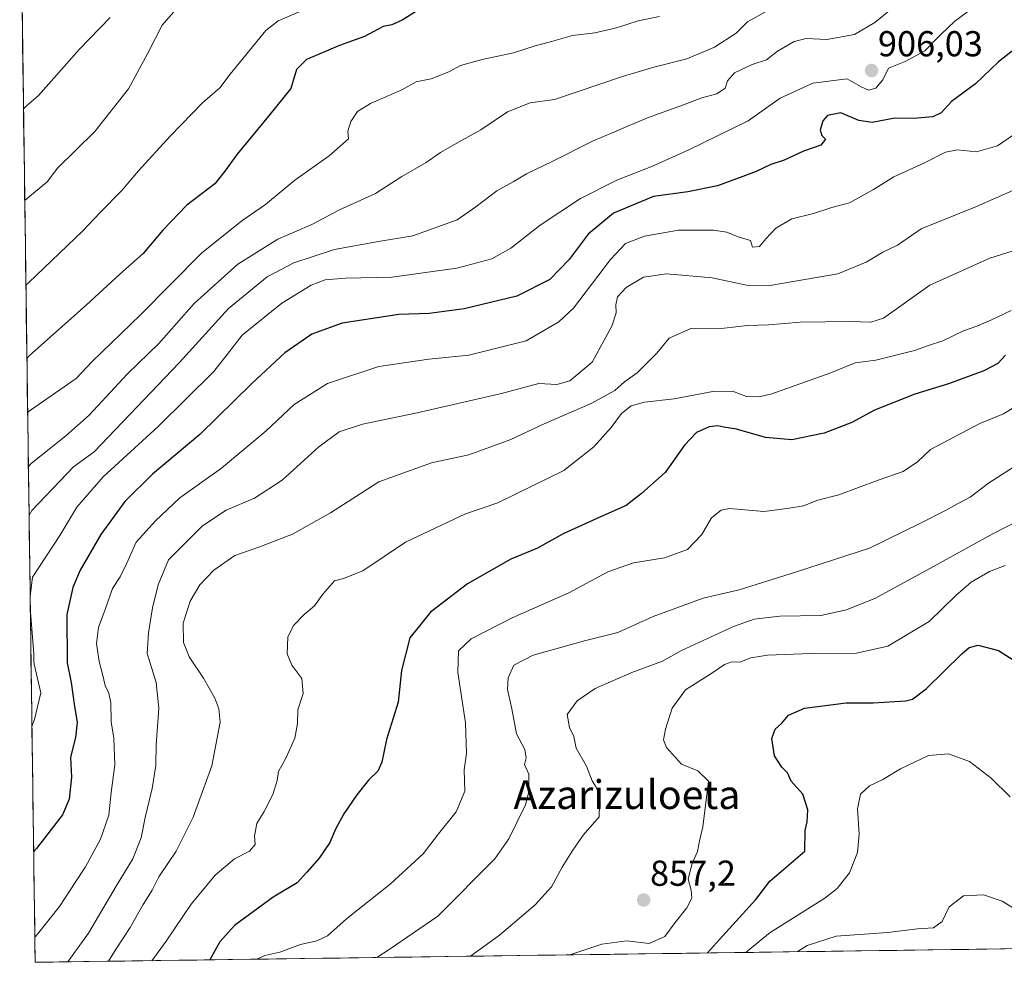
# Model space of a CAD drawing. Units: metres. Extents: x 593457 to 596893, y 4754516 to 4756876.
# Drawn here: x 593485 to 593758, y 4754516 to 4754777 of the extents above; entities that cross this region are included whole.
import ezdxf
from ezdxf.enums import TextEntityAlignment as Align

# ---------------------------------------------------------------- set-up
doc = ezdxf.new("R2010")
doc.units = ezdxf.units.M
doc.header["$MEASUREMENT"] = 0
for name, color, linetype, lineweight in [('Arbolado forestal CxS', 92, 'Continuous', 0), ('Carátula', 7, 'Continuous', 5), ('Curva de nivel maestra', 36, 'Continuous', 30), ('Curva de nivel normal', 36, 'Continuous', 0), ('Entidad de ámbito territorial CxS', 92, 'Continuous', 0), ('Municipio CxS', 142, 'Continuous', 0), ('Punto de cota en terreno', 7, 'Continuous', 0), ('Rótulo de punto de cota en terreno', 19, 'Continuous', 0), ('Texto cartográfico', 19, 'Continuous', 0)]:
    doc.layers.add(name, color=color, linetype=linetype, lineweight=lineweight)
doc.styles.add('Arial', font='txt', dxfattribs={"height": 0.2})

# ---------------------------------------------------------------- blocks, each defined once
blk = doc.blocks.new('*U150')
at = {"layer": 'Arbolado forestal CxS', "color": 92, "linetype": 'Continuous', "lineweight": 0}
blk.add_polyline3d([(593817.64, 4754520.17, 838.04), (593489.23, 4754515.61, 891.71), (593489.23, 4754515.61, 891.71), (593484.93, 4754830.47, 961.35), (593501.79, 4754829.98, 958.16), (593522.39, 4754825.86, 954.34), (593536.13, 4754824.48, 952.09), (593565.66, 4754829.28, 948.88), (593585.74, 4754839.93, 949.28), (593592.41, 4754842.33, 949.54), (593598.96, 4754844.69, 949.38), (593614.22, 4754844.43, 947.07), (593625.8, 4754838.37, 943.52), (593629.16, 4754830.83, 940.16), (593632.49, 4754797.9, 927.01), (593646, 4754794.27, 925.45), (593666.6, 4754801.14, 926.71), (593684.24, 4754812.5, 929.06), (593696.82, 4754824.48, 931.55), (593728.01, 4754829.28, 927.2), (593732.53, 4754829.98, 926.19), (593751.23, 4754826.84, 920), (593763.01, 4754839.19, 922.65)], dxfattribs=at)
blk = doc.blocks.new('*U182')
at = {"layer": 'Curva de nivel normal', "color": 36, "linetype": 'Continuous', "lineweight": 0}
blk.add_polyline3d([(593686.67, 4754518.35, 845), (593686.72, 4754518.42, 845), (593693.41, 4754523.85, 845), (593708.6, 4754533.44, 845), (593712, 4754536.14, 845), (593715.43, 4754540.44, 845), (593717.69, 4754546.11, 845), (593718.15, 4754551.22, 845), (593717.71, 4754558.23, 845), (593718.51, 4754562.28, 845), (593720.99, 4754564.62, 845), (593724.74, 4754566.41, 845), (593729.65, 4754569.34, 845), (593737.39, 4754573.06, 845), (593742.98, 4754573.48, 845), (593748.8, 4754571.36, 845), (593754.81, 4754566.75, 845), (593760.09, 4754561.55, 845)], dxfattribs=at)
blk = doc.blocks.new('5PATER')
at = {"layer": 'Carátula', "linetype": 'Continuous', "lineweight": 5}
h = blk.add_hatch(color=250, dxfattribs=at)
edge = h.paths.add_edge_path()
edge.add_ellipse((0, 0.01), major_axis=(-1.33, -1.34), ratio=0.999422, start_angle=0, end_angle=360)

msp = doc.modelspace()

# ---------------------------------------------------------------- linework, layer by layer
at = {"layer": 'Arbolado forestal CxS', "color": 92, "linetype": 'Continuous', "lineweight": 0}
for points in [[(593484.93343, 4754830.46527, 961.35107), (593489.23, 4754515.61, 891.70864)], [(593817.6357, 4754520.16656, 838.04425), (593489.23, 4754515.61, 891.70864)]]:
    msp.add_polyline3d(points, dxfattribs=at)
at = {"layer": 'Curva de nivel maestra', "color": 36, "linetype": 'Continuous', "lineweight": 30}
for points in [[(593598.28, 4754781.77, 925), (593591.21, 4754777.34, 925), (593588.28, 4754776.04, 925), (593585.92, 4754775.62, 925), (593580.73, 4754772.84, 925), (593573.74, 4754770.31, 925), (593564.59, 4754766.42, 925), (593561.87, 4754763.67, 925), (593560.21, 4754758.33, 925), (593554.01, 4754750.65, 925), (593545.36, 4754740.15, 925), (593541.88, 4754735.41, 925), (593539.12, 4754731.84, 925), (593531.38, 4754725.98, 925), (593524.74, 4754719.01, 925), (593519.25, 4754712.51, 925), (593512.73, 4754706.78, 925), (593503.44, 4754698.2, 925), (593487.69, 4754684.21, 925), (593486.94091, 4754683.35621, 925)], [(593764.16, 4754771.49, 900), (593756.84, 4754765.8, 900), (593750.42, 4754759.66, 900), (593743.78, 4754754.71, 900), (593740.88, 4754751.59, 900), (593738.61, 4754750.44, 900), (593733.21, 4754749.98, 900), (593728.07, 4754750.07, 900), (593721.74, 4754748.95, 900), (593718.07, 4754749.45, 900), (593713.07, 4754751.57, 900), (593709.3, 4754750.86, 900), (593708.01, 4754749.38, 900), (593707.3, 4754746.79, 900), (593707.72, 4754745.29, 900), (593708.74, 4754744.24, 900), (593707.5, 4754742.58, 900), (593702.66, 4754740.92, 900), (593697.26, 4754738.44, 900), (593693.58, 4754737.2, 900), (593689.56, 4754735.27, 900), (593685.82, 4754733.95, 900), (593678.74, 4754731.29, 900), (593670.54, 4754729.68, 900), (593660.96, 4754728.38, 900), (593649.88, 4754723.76, 900), (593642.87, 4754717.9, 900), (593637.59, 4754710.87, 900), (593632.2, 4754705.27, 900), (593623.07, 4754700.64, 900), (593608.41, 4754697.15, 900), (593598.64, 4754695.86, 900), (593590.29, 4754695.53, 900), (593574.52, 4754693.12, 900), (593566.05, 4754690.08, 900), (593558.57, 4754684.89, 900), (593549.41, 4754676.44, 900), (593535.01, 4754662.23, 900), (593521.82, 4754651.24, 900), (593514.12, 4754643.6, 900), (593507.5, 4754634.44, 900), (593501.75, 4754624.51, 900), (593499.66, 4754619.69, 900), (593498.03, 4754612.27, 900), (593498.08, 4754598.77, 900), (593499.23, 4754593.34, 900), (593500.16, 4754586.71, 900), (593500.88, 4754582.33, 900), (593500.41, 4754578.08, 900), (593499.07, 4754572.58, 900), (593499.3, 4754567.01, 900), (593498.68, 4754560.92, 900), (593496.81, 4754556.55, 900), (593489.56, 4754547.2, 900), (593488.81171, 4754546.26251, 900)], [(593758.82, 4754684.23, 875), (593756.69, 4754681.97, 875), (593752.78, 4754679.88, 875), (593742.95, 4754676.31, 875), (593733.64, 4754673.47, 875), (593722.41, 4754668.96, 875), (593716.07, 4754665.6, 875), (593708.41, 4754662.56, 875), (593699.41, 4754660.79, 875), (593692.07, 4754661.4, 875), (593684.02, 4754663.67, 875), (593680.56, 4754664.23, 875), (593678.88, 4754664.6, 875), (593676.46, 4754664.36, 875), (593672.95, 4754662.82, 875), (593669.57, 4754659.3, 875), (593664.28, 4754651.71, 875), (593657.66, 4754645.88, 875), (593653.43, 4754642.49, 875), (593646.05, 4754639.31, 875), (593635.95, 4754634.62, 875), (593628.79, 4754630.62, 875), (593621.41, 4754627.56, 875), (593609.33, 4754620.75, 875), (593599.09, 4754612.84, 875), (593593.27, 4754605.73, 875), (593590.95, 4754596.65, 875), (593590.11, 4754587.92, 875), (593586.82, 4754577.49, 875), (593585.52, 4754571.17, 875), (593584.41, 4754568.69, 875), (593581.85, 4754566.17, 875), (593578.6, 4754562.14, 875), (593575.02, 4754556.9, 875), (593572.64, 4754552.6, 875), (593571.1, 4754548.93, 875), (593568.17, 4754544.56, 875), (593564.73, 4754540.64, 875), (593562.01, 4754537.69, 875), (593555.38, 4754533.7, 875), (593544.65, 4754525.81, 875), (593540.51, 4754521.31, 875), (593537.7233, 4754516.28283, 875)], [(593675.96917, 4754518.20097, 850), (593680.13, 4754522.91, 850), (593689.4, 4754533.04, 850), (593693.31, 4754538.17, 850), (593703, 4754546.44, 850), (593703.12, 4754552.27, 850), (593703.66, 4754554.66, 850), (593703.86, 4754558.01, 850), (593702.46, 4754562.29, 850), (593699.28, 4754565.95, 850), (593698.26, 4754568.25, 850), (593696.64, 4754569.82, 850), (593694.57, 4754572.95, 850), (593693.83, 4754577.77, 850), (593694.79, 4754580.34, 850), (593696.67, 4754582.03, 850), (593698.53, 4754584.29, 850), (593702.98, 4754586.2, 850), (593714.56, 4754587.72, 850), (593722.03, 4754587.72, 850), (593731.07, 4754588.28, 850), (593732.99, 4754588.72, 850), (593736.74, 4754591.59, 850), (593746.68, 4754601.27, 850), (593748.71, 4754603.03, 850), (593751.2, 4754603.74, 850), (593756.83, 4754602.2, 850), (593762.93, 4754598.3, 850)]]:
    msp.add_polyline3d(points, dxfattribs=at)
at = {"layer": 'Curva de nivel normal', "color": 36, "linetype": 'Continuous', "lineweight": 0}
for points in [[(593570.93, 4754783.26, 930), (593556.74, 4754777.11, 930), (593553.33, 4754774.49, 930), (593543.43, 4754762.35, 930), (593540.49, 4754758.52, 930), (593535.76, 4754754.33, 930), (593526.74, 4754745.11, 930), (593517.95, 4754735.45, 930), (593513.26, 4754729.96, 930), (593507.29, 4754723.95, 930), (593502.5, 4754718.82, 930), (593487.42, 4754704.4, 930), (593486.66244, 4754703.76273, 930)], [(593728.41, 4754781.52, 910), (593722.51, 4754776.66, 910), (593716.82, 4754773.37, 910), (593709.18, 4754771.92, 910), (593703.43, 4754772.22, 910), (593700.08, 4754771.44, 910), (593695.41, 4754768.76, 910), (593692.41, 4754766.36, 910), (593688.41, 4754765.04, 910), (593683.5, 4754762.72, 910), (593681.54, 4754760.47, 910), (593680.91, 4754758.47, 910), (593678.57, 4754756.84, 910), (593674.43, 4754755.8, 910), (593669.34, 4754753.81, 910), (593659.32, 4754750.24, 910), (593644.07, 4754743.72, 910), (593633.07, 4754738.12, 910), (593625.68, 4754734.65, 910), (593622.03, 4754732.44, 910), (593617.52, 4754729.88, 910), (593611.62, 4754725.51, 910), (593606.42, 4754721.88, 910), (593594.13, 4754717.42, 910), (593584.03, 4754715.76, 910), (593572.36, 4754713.65, 910), (593561.11, 4754709.9, 910), (593553.68, 4754706, 910), (593542.98, 4754697.2, 910), (593529.26, 4754682.11, 910), (593505.66, 4754657.44, 910), (593499.85, 4754653.27, 910), (593488.28, 4754641.08, 910), (593487.5346, 4754639.852, 910)], [(593749.58, 4754780.69, 905), (593744.75, 4754777.08, 905), (593740.74, 4754773.22, 905), (593736.41, 4754768.8, 905), (593730.87, 4754765.87, 905), (593726.3, 4754763.96, 905), (593724.7, 4754760.72, 905), (593722.78, 4754758.43, 905), (593720.74, 4754757.88, 905), (593718.67, 4754758.78, 905), (593714.78, 4754761.06, 905), (593705.3, 4754759.83, 905), (593696.23, 4754755.7, 905), (593687.32, 4754749.33, 905), (593670.79, 4754741.28, 905), (593660.74, 4754736.79, 905), (593650.82, 4754732.85, 905), (593640.73, 4754727.83, 905), (593629.49, 4754720.4, 905), (593621.41, 4754714.01, 905), (593616.07, 4754711.06, 905), (593606.41, 4754708.42, 905), (593588.31, 4754705.98, 905), (593575.48, 4754705.67, 905), (593569.82, 4754705.17, 905), (593565.87, 4754703.73, 905), (593557.74, 4754698.74, 905), (593546.74, 4754689.8, 905), (593542.58, 4754684.42, 905), (593538.85, 4754679.76, 905), (593523.39, 4754664.44, 905), (593508.1, 4754650.44, 905), (593500.84, 4754642.08, 905), (593496.07, 4754634.18, 905), (593488.53, 4754622.59, 905), (593487.8433, 4754617.22812, 905)], [(593510.04, 4754778.11, 940), (593501.59, 4754769.29, 940), (593490.2, 4754756.44, 940), (593486.75, 4754753.43, 940), (593485.994, 4754752.7489, 940)], [(593528.27, 4754780.28, 935), (593524.51, 4754775.93, 935), (593520.5, 4754768.17, 935), (593515.12, 4754758.26, 935), (593505.8, 4754746.44, 935), (593495.41, 4754736.25, 935), (593492.57, 4754732.4, 935), (593487.1, 4754727.86, 935), (593486.34231, 4754727.22161, 935)], [(593662.69, 4754778.31, 920), (593656.74, 4754777.17, 920), (593650.74, 4754775.21, 920), (593644.74, 4754773.78, 920), (593638.47, 4754773.04, 920), (593632, 4754771.24, 920), (593628.14, 4754770.25, 920), (593622.07, 4754768.22, 920), (593613.41, 4754766.43, 920), (593607.41, 4754764.71, 920), (593604.11, 4754762.94, 920), (593599.23, 4754761.06, 920), (593595.11, 4754760.23, 920), (593591.07, 4754757.97, 920), (593582.41, 4754754.18, 920), (593578.74, 4754751.98, 920), (593576.9, 4754749.22, 920), (593576.05, 4754746.52, 920), (593576.23, 4754744.41, 920), (593574.69, 4754742.96, 920), (593570.87, 4754739.65, 920), (593561.36, 4754732.88, 920), (593553.22, 4754726.14, 920), (593546.67, 4754721.63, 920), (593535.42, 4754712.57, 920), (593518.51, 4754695.49, 920), (593505.05, 4754682.51, 920), (593500.63, 4754677.79, 920), (593487.9, 4754669.01, 920), (593487.14545, 4754668.36734, 920)], [(593692.74, 4754780.03, 915), (593687.07, 4754776.84, 915), (593683.95, 4754773.74, 915), (593677.91, 4754769.87, 915), (593670.28, 4754766.64, 915), (593661.07, 4754764.28, 915), (593652.41, 4754761.72, 915), (593633.47, 4754755.26, 915), (593626.76, 4754754.38, 915), (593620.41, 4754751.88, 915), (593613.07, 4754746.83, 915), (593606.86, 4754743.45, 915), (593601.87, 4754740.55, 915), (593597.86, 4754737.76, 915), (593591.07, 4754733.88, 915), (593583.74, 4754729.19, 915), (593573.75, 4754724.67, 915), (593566.12, 4754720.56, 915), (593556.62, 4754716.47, 915), (593545.57, 4754709.57, 915), (593533.38, 4754698.59, 915), (593523.62, 4754687.48, 915), (593514.82, 4754678.98, 915), (593504.24, 4754667.58, 915), (593497.79, 4754661.86, 915), (593488.1, 4754654.2, 915), (593487.3502, 4754653.3659, 915)], [(593762.81, 4754746.73, 895), (593756.54, 4754742.44, 895), (593750.69, 4754740.72, 895), (593745.41, 4754741.29, 895), (593742.07, 4754740.68, 895), (593736.07, 4754737.59, 895), (593727.74, 4754733.81, 895), (593722.07, 4754730.28, 895), (593715.41, 4754726.61, 895), (593710.58, 4754725.27, 895), (593705.48, 4754723.65, 895), (593699.46, 4754722.14, 895), (593694.98, 4754719.53, 895), (593692.16, 4754716.58, 895), (593690.49, 4754714.47, 895), (593688.52, 4754714.3, 895), (593687.91, 4754716.1, 895), (593684.55, 4754717.16, 895), (593681.36, 4754718.45, 895), (593677.66, 4754719.02, 895), (593667.95, 4754718.98, 895), (593658.47, 4754717.29, 895), (593653.22, 4754715.28, 895), (593649.07, 4754710.86, 895), (593638.74, 4754697.32, 895), (593634.7, 4754693.51, 895), (593625.6, 4754688.3, 895), (593609.68, 4754684.25, 895), (593598.61, 4754683.18, 895), (593584.68, 4754681.12, 895), (593570.47, 4754676.36, 895), (593561.17, 4754670.56, 895), (593553.41, 4754663.29, 895), (593541, 4754652.92, 895), (593529.44, 4754644.68, 895), (593522.63, 4754638.23, 895), (593517.27, 4754632.32, 895), (593514.72, 4754626.51, 895), (593512.81, 4754622.68, 895), (593510.76, 4754619.47, 895), (593508.7, 4754613.62, 895), (593506.82, 4754608.58, 895), (593506.31, 4754604.14, 895), (593507, 4754599.15, 895), (593507.98, 4754595.68, 895), (593508.68, 4754592.53, 895), (593509.73, 4754590.4, 895), (593510.21, 4754587.67, 895), (593510.33, 4754582.44, 895), (593511.05, 4754577.92, 895), (593511.32, 4754570.5, 895), (593510.31, 4754562.77, 895), (593509.66, 4754556.44, 895), (593507.37, 4754549.85, 895), (593503.24, 4754542.09, 895), (593500.32, 4754537.76, 895), (593496.02, 4754531.11, 895), (593489.89, 4754523.4, 895), (593489.1351, 4754522.5646, 895)], [(593761.66, 4754730.39, 890), (593750.73, 4754725.6, 890), (593735.32, 4754719.38, 890), (593728.74, 4754714.81, 890), (593724.74, 4754712.86, 890), (593720.08, 4754710.11, 890), (593712.23, 4754706.9, 890), (593693.31, 4754703.61, 890), (593686.83, 4754703.68, 890), (593677.31, 4754705.8, 890), (593664.65, 4754706.89, 890), (593658.26, 4754705.98, 890), (593653.37, 4754703.1, 890), (593651.02, 4754700.5, 890), (593650.57, 4754698.25, 890), (593650.66, 4754696.06, 890), (593649.46, 4754692.36, 890), (593643.93, 4754682.32, 890), (593637.79, 4754677.18, 890), (593634.17, 4754676.12, 890), (593629.12, 4754676.4, 890), (593618.78, 4754673.67, 890), (593595.39, 4754668.27, 890), (593580.18, 4754665.14, 890), (593573.66, 4754662.99, 890), (593568.06, 4754658.84, 890), (593557.88, 4754649.59, 890), (593550.19, 4754644.58, 890), (593542.28, 4754641.26, 890), (593535.69, 4754636.89, 890), (593526.27, 4754627.44, 890), (593523.37, 4754620.44, 890), (593521.8, 4754614.11, 890), (593520.75, 4754607.11, 890), (593520.39, 4754601.44, 890), (593522.81, 4754593.31, 890), (593523.6, 4754586.24, 890), (593522.8, 4754576.01, 890), (593522.72, 4754570.26, 890), (593521.72, 4754563.92, 890), (593519.76, 4754555.88, 890), (593518.7, 4754550.22, 890), (593516.39, 4754544.35, 890), (593511.74, 4754536.75, 890), (593504.04, 4754523.68, 890), (593498.31875, 4754515.7361, 890)], [(593509.647, 4754515.89328, 885), (593511.73, 4754519.31, 885), (593515.61, 4754525.24, 885), (593519.2, 4754531.65, 885), (593521.71, 4754535.62, 885), (593523.62, 4754539.32, 885), (593528.43, 4754546.48, 885), (593533.12, 4754555.95, 885), (593538.3, 4754570.15, 885), (593540.59, 4754582.34, 885), (593540.21, 4754586.03, 885), (593539.16, 4754589, 885), (593535.97, 4754594.54, 885), (593531.98, 4754600.44, 885), (593530.45, 4754604.48, 885), (593530.36, 4754609.82, 885), (593532.26, 4754615.97, 885), (593534.96, 4754620.44, 885), (593538.82, 4754624.56, 885), (593544.68, 4754628.6, 885), (593551.41, 4754630.97, 885), (593560.74, 4754634.59, 885), (593571.31, 4754640.5, 885), (593584.7, 4754649.07, 885), (593599.31, 4754654.4, 885), (593609.74, 4754656.57, 885), (593621.41, 4754660.88, 885), (593630.6, 4754665.2, 885), (593643.87, 4754670.94, 885), (593650.27, 4754674.47, 885), (593652.92, 4754676.83, 885), (593656.44, 4754679.37, 885), (593661.92, 4754684.87, 885), (593665.36, 4754688.96, 885), (593671.36, 4754691.67, 885), (593680.65, 4754691.73, 885), (593687.12, 4754692.49, 885), (593693.04, 4754692.74, 885), (593701.76, 4754693.46, 885), (593715.59, 4754693.62, 885), (593721.38, 4754693.42, 885), (593724.86, 4754694.56, 885), (593737.74, 4754703.69, 885), (593754.41, 4754711.25, 885), (593764.4, 4754714.34, 885)], [(593760.32, 4754696.67, 880), (593754.74, 4754693.98, 880), (593750.84, 4754692.3, 880), (593747.15, 4754691, 880), (593741.38, 4754688.26, 880), (593737.41, 4754686.98, 880), (593733.54, 4754685.59, 880), (593722.77, 4754682.86, 880), (593717.04, 4754682.12, 880), (593710.23, 4754679.38, 880), (593693.9, 4754673.54, 880), (593690.39, 4754672.68, 880), (593686.86, 4754672.83, 880), (593682.92, 4754674.29, 880), (593677.46, 4754674.16, 880), (593666.74, 4754672.11, 880), (593658.5, 4754671.2, 880), (593654.77, 4754670.24, 880), (593652.14, 4754668.11, 880), (593649.28, 4754664.19, 880), (593644.4, 4754658.78, 880), (593636.07, 4754652.27, 880), (593623.24, 4754645.9, 880), (593617.74, 4754643.29, 880), (593608.74, 4754640.16, 880), (593592.15, 4754632.37, 880), (593580.3, 4754624.35, 880), (593574.9, 4754622.27, 880), (593572.34, 4754621.6, 880), (593569.12, 4754617.92, 880), (593566.8, 4754614.64, 880), (593563.96, 4754612.21, 880), (593561.02, 4754609.17, 880), (593559.38, 4754605.92, 880), (593559.2, 4754601.28, 880), (593560.54, 4754598.15, 880), (593563.31, 4754594.44, 880), (593563.65, 4754590.28, 880), (593562.24, 4754585.73, 880), (593562.08, 4754581.94, 880), (593561.36, 4754577.91, 880), (593558.86, 4754572.32, 880), (593556.87, 4754568.66, 880), (593556.5, 4754566.11, 880), (593555.3, 4754562.21, 880), (593552.84, 4754557.51, 880), (593550.8, 4754554.21, 880), (593550.2, 4754550.75, 880), (593550.37, 4754548.36, 880), (593548.75, 4754546.48, 880), (593544.62, 4754544.33, 880), (593539.22, 4754539.83, 880), (593532.56, 4754531.77, 880), (593525.65, 4754521.44, 880), (593521.65074, 4754516.05983, 880)], [(593762.61, 4754670.62, 870), (593758.19, 4754667.96, 870), (593751.67, 4754665.25, 870), (593737.95, 4754658.08, 870), (593734.34, 4754654.67, 870), (593730.35, 4754651.97, 870), (593723.43, 4754649.51, 870), (593712.46, 4754645.45, 870), (593706.65, 4754643.95, 870), (593702.64, 4754642.41, 870), (593698.12, 4754641.7, 870), (593691.67, 4754640.87, 870), (593682.07, 4754641.68, 870), (593679.81, 4754641.25, 870), (593677.07, 4754639.07, 870), (593674.41, 4754634.49, 870), (593670.41, 4754630.27, 870), (593664.07, 4754628.01, 870), (593655.47, 4754626.59, 870), (593648.31, 4754624.06, 870), (593637.47, 4754618.28, 870), (593621.74, 4754611.3, 870), (593610.38, 4754605.46, 870), (593606.84, 4754602.16, 870), (593606.63, 4754596.11, 870), (593608.78, 4754582.18, 870), (593609.03, 4754573.62, 870), (593608.4, 4754569.1, 870), (593608.6, 4754563.17, 870), (593606.15, 4754557.4, 870), (593601.32, 4754551.33, 870), (593597.04, 4754545.76, 870), (593587.83, 4754537.36, 870), (593575.72, 4754527.67, 870), (593570.44, 4754522.95, 870), (593567.47, 4754521.59, 870), (593562.97, 4754520.6, 870), (593557.17, 4754518.45, 870), (593553, 4754517.5, 870), (593550.8346, 4754516.46475, 870)], [(593584.18037, 4754516.92742, 865), (593587.57, 4754519.13, 865), (593601.07, 4754528.45, 865), (593616.92, 4754544.38, 865), (593620.85, 4754549.89, 865), (593625.48, 4754559.36, 865), (593626.4, 4754563.01, 865), (593626.41, 4754567.91, 865), (593625.19, 4754570.55, 865), (593625.6, 4754572.44, 865), (593625.28, 4754574.77, 865), (593622.97, 4754579.11, 865), (593621.69, 4754586, 865), (593620.46, 4754591.37, 865), (593620.62, 4754594.67, 865), (593622.22, 4754598.11, 865), (593627.55, 4754600.96, 865), (593641.83, 4754604.88, 865), (593651.08, 4754607.24, 865), (593660.93, 4754611.66, 865), (593674.77, 4754616.77, 865), (593684.79, 4754619.08, 865), (593700.74, 4754624.1, 865), (593721.02, 4754630.68, 865), (593735.21, 4754637.56, 865), (593742.16, 4754641.14, 865), (593745.6, 4754643.09, 865), (593748.96, 4754644.82, 865), (593754.07, 4754648.68, 865), (593761.54, 4754653.49, 865)], [(593610.12231, 4754517.28736, 860), (593618.18, 4754523.16, 860), (593628.15, 4754531.56, 860), (593632.64, 4754536.59, 860), (593635.59, 4754542.06, 860), (593638.44, 4754546.48, 860), (593641.46, 4754550.92, 860), (593645.88, 4754555.98, 860), (593646.04, 4754559.46, 860), (593645.79, 4754562.28, 860), (593645.07, 4754564.28, 860), (593643.96, 4754566.06, 860), (593642.43, 4754570.13, 860), (593639.48, 4754575.12, 860), (593638.84, 4754578.37, 860), (593637.71, 4754580.82, 860), (593637.06, 4754584.44, 860), (593639.78, 4754588.25, 860), (593644.8, 4754591.68, 860), (593654.94, 4754596.12, 860), (593663.48, 4754599.26, 860), (593668.74, 4754602.23, 860), (593683.26, 4754608.88, 860), (593689, 4754610.92, 860), (593696.06, 4754611.79, 860), (593707.44, 4754611.94, 860), (593714.59, 4754613.49, 860), (593722.65, 4754616.78, 860), (593738.78, 4754625.58, 860), (593755.07, 4754634.54, 860), (593762.89, 4754638.53, 860)], [(593637.77889, 4754517.67109, 855), (593646.69, 4754520.65, 855), (593653.59, 4754521.58, 855), (593659.81, 4754520.81, 855), (593664.12, 4754522.75, 855), (593667.01, 4754526.65, 855), (593670.27, 4754530.7, 855), (593671.68, 4754533.47, 855), (593671.47, 4754535.61, 855), (593670.63, 4754538.76, 855), (593671.73, 4754543.06, 855), (593673.26, 4754546.4, 855), (593673.76, 4754549.32, 855), (593674.7, 4754553.29, 855), (593676.3, 4754565.94, 855), (593673.33, 4754568.77, 855), (593668.74, 4754570.61, 855), (593664.58, 4754575.29, 855), (593663.74, 4754577.4, 855), (593664.34, 4754580.38, 855), (593666.19, 4754586.22, 855), (593669.87, 4754591.28, 855), (593677.17, 4754595.92, 855), (593680.76, 4754598.34, 855), (593682.76, 4754599.04, 855), (593684.99, 4754598.96, 855), (593688.07, 4754600.19, 855), (593692.66, 4754600.94, 855), (593704.74, 4754601.42, 855), (593717.41, 4754601.5, 855), (593726.07, 4754603.4, 855), (593737.56, 4754610.25, 855), (593745.01, 4754617.5, 855), (593749.22, 4754621.18, 855), (593754.31, 4754624.19, 855), (593758.69, 4754625.8, 855)], [(593487.8826, 4754614.3485, 905), (593487.93, 4754612.89, 905), (593488.82, 4754601.27, 905), (593488.85, 4754599.69, 905), (593488.85, 4754599.16, 905), (593488.93, 4754598.45, 905), (593490.76, 4754590.44, 905), (593489.07, 4754583.02, 905), (593488.3367, 4754581.0748, 905)], [(593700.93125, 4754518.54731, 840), (593703.71, 4754520.31, 840), (593711.72, 4754522.86, 840), (593726.06, 4754523.88, 840), (593734.37, 4754524.93, 840), (593738.82, 4754525.23, 840), (593741.16, 4754526.98, 840), (593743.16, 4754530.98, 840), (593747.11, 4754534.05, 840), (593752.66, 4754534.39, 840), (593757.86, 4754532.56, 840), (593767.18, 4754526.88, 840)]]:
    msp.add_polyline3d(points, dxfattribs=at)
at = {"layer": 'Entidad de ámbito territorial CxS', "color": 92, "linetype": 'Continuous', "lineweight": 0}
msp.add_polyline3d([(593758.5643, 4754519.347, 837.3468), (593753.5766, 4754519.2778, 837.3411), (593748.5889, 4754519.2086, 837.8344), (593743.6012, 4754519.1393, 838.3653), (593738.6136, 4754519.0701, 838.2305), (593733.6259, 4754519.0009, 837.9453), (593728.6382, 4754518.9317, 837.8554), (593723.6506, 4754518.8625, 837.6899), (593718.6629, 4754518.7933, 837.4441), (593713.6752, 4754518.7241, 837.3329), (593708.6875, 4754518.6549, 837.6386), (593703.6999, 4754518.5857, 838.571), (593698.7122, 4754518.5165, 839.9947), (593693.7245, 4754518.4473, 841.4386), (593688.7369, 4754518.3781, 843.2639), (593683.7492, 4754518.3089, 845.833), (593678.7615, 4754518.2397, 848.5013), (593673.7738, 4754518.1705, 850.4959), (593668.7862, 4754518.1013, 852.1085), (593663.7985, 4754518.0321, 853.3699), (593658.8108, 4754517.9629, 853.8166), (593653.8232, 4754517.8937, 853.7662), (593648.8355, 4754517.8245, 853.8245), (593643.8478, 4754517.7553, 854.0992), (593638.8601, 4754517.6861, 854.487), (593633.8725, 4754517.6169, 854.9771), (593628.8848, 4754517.5477, 855.6123), (593623.8971, 4754517.4785, 856.641), (593618.9095, 4754517.4093, 857.8377), (593613.9218, 4754517.3401, 858.9611), (593608.9341, 4754517.2709, 860.0463), (593603.9464, 4754517.2017, 860.9427), (593598.9588, 4754517.1325, 861.9101), (593593.9711, 4754517.0633, 862.9471), (593588.9834, 4754516.9941, 863.7493), (593583.9958, 4754516.9249, 864.7075), (593579.0081, 4754516.8557, 865.6552), (593574.0204, 4754516.7864, 866.4475), (593569.0327, 4754516.7172, 867.442), (593564.0451, 4754516.648, 868.2075), (593559.0574, 4754516.5788, 868.7865), (593554.0697, 4754516.5096, 869.3548), (593549.0821, 4754516.4404, 870.2768), (593544.0944, 4754516.3712, 872.0501), (593539.1067, 4754516.302, 874.04), (593534.119, 4754516.2328, 875.7136), (593529.1314, 4754516.1636, 877.1757), (593524.1437, 4754516.0944, 878.6783), (593519.156, 4754516.0252, 880.4464), (593514.1684, 4754515.956, 882.5771), (593509.1807, 4754515.8868, 884.8343), (593504.193, 4754515.8176, 887.0949), (593499.2053, 4754515.7484, 889.2856), (593494.2177, 4754515.6792, 891.3036), (593489.23, 4754515.61, 893.0588), (593489.23, 4754515.61, 893.0588), (593489.162, 4754520.5916, 894.2979), (593489.094, 4754525.5732, 895.3334), (593489.0261, 4754530.5548, 896.4288), (593488.9581, 4754535.5364, 897.5154), (593488.8901, 4754540.5179, 898.5582), (593488.8221, 4754545.4995, 899.5922), (593488.7541, 4754550.4811, 900.5531), (593488.6862, 4754555.4627, 901.3993), (593488.6182, 4754560.4443, 902.2994), (593488.5502, 4754565.4259, 903.1062), (593488.4822, 4754570.4075, 903.4392), (593488.4142, 4754575.3891, 903.8978), (593488.3463, 4754580.3706, 904.5065), (593488.2783, 4754585.3522, 904.9023), (593488.2103, 4754590.3338, 905.1099), (593488.1423, 4754595.3154, 905.0947), (593488.0743, 4754600.297, 905.0084), (593488.0064, 4754605.2786, 904.6392), (593487.9384, 4754610.2602, 904.8317), (593487.8704, 4754615.2418, 904.8653), (593487.8024, 4754620.2233, 904.5219), (593487.7344, 4754625.2049, 905.2733), (593487.6665, 4754630.1865, 906.4939), (593487.5985, 4754635.1681, 908.1842), (593487.5305, 4754640.1497, 909.6292), (593487.4625, 4754645.1313, 911.2219), (593487.3946, 4754650.1129, 913.0374), (593487.3266, 4754655.0945, 914.9538), (593487.2586, 4754660.0761, 916.6372), (593487.1906, 4754665.0576, 918.3736), (593487.1226, 4754670.0392, 920.4653), (593487.0547, 4754675.0208, 922.6697), (593486.9867, 4754680.0024, 924.1182), (593486.9187, 4754684.984, 925.1485), (593486.8507, 4754689.9656, 926.2354), (593486.7827, 4754694.9472, 927.3703), (593486.7148, 4754699.9288, 928.8441), (593486.6468, 4754704.9103, 929.9061), (593486.5788, 4754709.8919, 930.7935), (593486.5108, 4754714.8735, 932.1408), (593486.4428, 4754719.8551, 933.0714), (593486.3749, 4754724.8367, 934.2354), (593486.3069, 4754729.8183, 935.2512), (593486.2389, 4754734.7999, 936.1931), (593486.1709, 4754739.7815, 937.1143), (593486.1029, 4754744.763, 938.0707), (593486.035, 4754749.7446, 939.1155), (593485.967, 4754754.7262, 940.065), (593485.899, 4754759.7078, 941.0918), (593485.831, 4754764.6894, 941.9627), (593485.763, 4754769.671, 942.7308), (593485.6951, 4754774.6526, 943.6185), (593485.6271, 4754779.6342, 944.6627)], dxfattribs=at)
at = {"layer": 'Municipio CxS', "color": 142, "linetype": 'Continuous', "lineweight": 0}
msp.add_polyline3d([(593758.5643, 4754519.347, 837.3468), (593753.5766, 4754519.2778, 837.3411), (593748.5889, 4754519.2086, 837.8344), (593743.6012, 4754519.1393, 838.3653), (593738.6136, 4754519.0701, 838.2305), (593733.6259, 4754519.0009, 837.9453), (593728.6382, 4754518.9317, 837.8554), (593723.6506, 4754518.8625, 837.6899), (593718.6629, 4754518.7933, 837.4441), (593713.6752, 4754518.7241, 837.3329), (593708.6875, 4754518.6549, 837.6386), (593703.6999, 4754518.5857, 838.571), (593698.7122, 4754518.5165, 839.9947), (593693.7245, 4754518.4473, 841.4386), (593688.7369, 4754518.3781, 843.2639), (593683.7492, 4754518.3089, 845.833), (593678.7615, 4754518.2397, 848.5013), (593673.7738, 4754518.1705, 850.4959), (593668.7862, 4754518.1013, 852.1085), (593663.7985, 4754518.0321, 853.3699), (593658.8108, 4754517.9629, 853.8166), (593653.8232, 4754517.8937, 853.7662), (593648.8355, 4754517.8245, 853.8245), (593643.8478, 4754517.7553, 854.0992), (593638.8601, 4754517.6861, 854.487), (593633.8725, 4754517.6169, 854.9771), (593628.8848, 4754517.5477, 855.6123), (593623.8971, 4754517.4785, 856.641), (593618.9095, 4754517.4093, 857.8377), (593613.9218, 4754517.3401, 858.9611), (593608.9341, 4754517.2709, 860.0463), (593603.9464, 4754517.2017, 860.9427), (593598.9588, 4754517.1325, 861.9101), (593593.9711, 4754517.0633, 862.9471), (593588.9834, 4754516.9941, 863.7493), (593583.9958, 4754516.9249, 864.7075), (593579.0081, 4754516.8557, 865.6552), (593574.0204, 4754516.7864, 866.4475), (593569.0327, 4754516.7172, 867.442), (593564.0451, 4754516.648, 868.2075), (593559.0574, 4754516.5788, 868.7865), (593554.0697, 4754516.5096, 869.3548), (593549.0821, 4754516.4404, 870.2768), (593544.0944, 4754516.3712, 872.0501), (593539.1067, 4754516.302, 874.04), (593534.119, 4754516.2328, 875.7136), (593529.1314, 4754516.1636, 877.1757), (593524.1437, 4754516.0944, 878.6783), (593519.156, 4754516.0252, 880.4464), (593514.1684, 4754515.956, 882.5771), (593509.1807, 4754515.8868, 884.8343), (593504.193, 4754515.8176, 887.0949), (593499.2053, 4754515.7484, 889.2856), (593494.2177, 4754515.6792, 891.3036), (593489.23, 4754515.61, 893.0588), (593489.23, 4754515.61, 893.0588), (593489.1619, 4754520.6036, 894.3004), (593489.0937, 4754525.5971, 895.3386), (593489.0256, 4754530.5907, 896.4369), (593488.9574, 4754535.5842, 897.5254), (593488.8893, 4754540.5778, 898.5709), (593488.8211, 4754545.5713, 899.6067), (593488.753, 4754550.5649, 900.568), (593488.6849, 4754555.5584, 901.4143), (593488.6167, 4754560.552, 902.3231), (593488.5486, 4754565.5455, 903.1147), (593488.4804, 4754570.5391, 903.4468), (593488.4123, 4754575.5326, 903.9191), (593488.3441, 4754580.5262, 904.5187), (593488.276, 4754585.5197, 904.916), (593488.2079, 4754590.5133, 905.1051), (593488.1397, 4754595.5068, 905.1019), (593488.0716, 4754600.5004, 904.985), (593488.0034, 4754605.4939, 904.6395), (593487.9353, 4754610.4875, 904.8553), (593487.8671, 4754615.4811, 904.8234), (593487.799, 4754620.4746, 904.5558), (593487.7309, 4754625.4682, 905.3209), (593487.6627, 4754630.4617, 906.5956), (593487.5946, 4754635.4553, 908.2651), (593487.5264, 4754640.4488, 909.721), (593487.4583, 4754645.4424, 911.329), (593487.3901, 4754650.4359, 913.1684), (593487.322, 4754655.4295, 915.0683), (593487.2539, 4754660.423, 916.7518), (593487.1857, 4754665.4166, 918.5132), (593487.1176, 4754670.4101, 920.647), (593487.0494, 4754675.4037, 922.7967), (593486.9813, 4754680.3972, 924.1962), (593486.9131, 4754685.3908, 925.2417), (593486.845, 4754690.3843, 926.3161), (593486.7769, 4754695.3779, 927.5059), (593486.7087, 4754700.3715, 928.9535), (593486.6406, 4754705.365, 929.9639), (593486.5724, 4754710.3586, 930.9382), (593486.5043, 4754715.3521, 932.2201), (593486.4361, 4754720.3457, 933.1907), (593486.368, 4754725.3392, 934.3403), (593486.2999, 4754730.3328, 935.3493), (593486.2317, 4754735.3263, 936.2907), (593486.1636, 4754740.3199, 937.2126), (593486.0954, 4754745.3134, 938.191), (593486.0273, 4754750.307, 939.2184), (593485.9591, 4754755.3005, 940.1877), (593485.891, 4754760.2941, 941.1992), (593485.8229, 4754765.2876, 942.0524), (593485.7547, 4754770.2812, 942.8335), (593485.6866, 4754775.2747, 943.7483), (593485.6184, 4754780.2683, 944.7994)], dxfattribs=at)

# ---------------------------------------------------------------- block references
at = {"layer": 'Arbolado forestal CxS', "color": 92, "linetype": 'Continuous', "lineweight": 0}
msp.add_blockref('*U150', (0, 0), dxfattribs=at)
at = {"layer": 'Curva de nivel normal', "color": 36, "linetype": 'Continuous', "lineweight": 0}
msp.add_blockref('*U182', (0, 0), dxfattribs=at)
at = {"layer": 'Punto de cota en terreno', "linetype": 'Continuous', "lineweight": 0}
for p in [(593721.58, 4754763.34, 906.03), (593658.27, 4754532.91, 857.2)]:
    msp.add_blockref('5PATER', p, dxfattribs=at)

# ---------------------------------------------------------------- texts
at = {"layer": 'Rótulo de punto de cota en terreno', "color": 19, "linetype": 'Continuous', "lineweight": 0, "style": 'Arial'}
for s, p in [('906,03', (593723.3439, 4754765.1039)), ('857,2', (593660.0339, 4754534.6739))]:
    msp.add_text(s, height=7, dxfattribs=at).set_placement(p, align=Align.BOTTOM_LEFT)
at = {"layer": 'Texto cartográfico', "color": 19, "linetype": 'Continuous', "lineweight": 0, "style": 'Arial'}
msp.add_text('Azarizuloeta', height=8, dxfattribs=at).set_placement((593653.623, 4754562.19015), align=Align.MIDDLE_CENTER)

doc.saveas('drawing.dxf')
